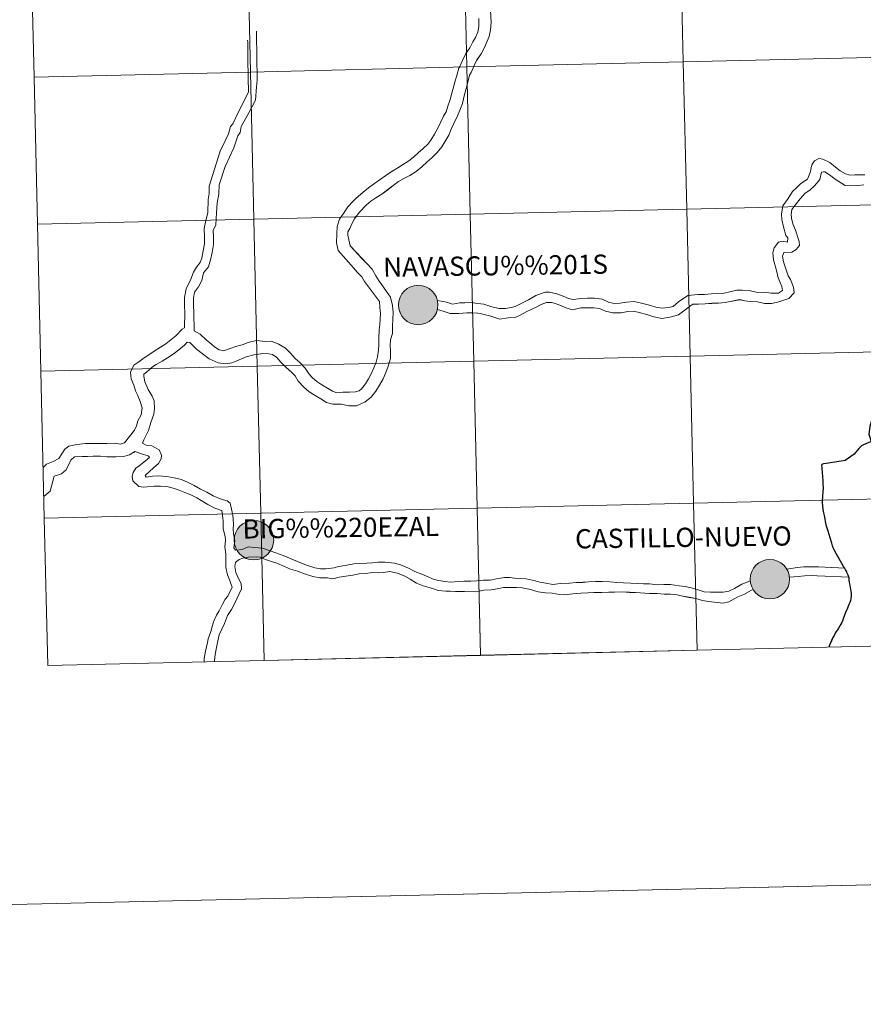
# Model space of a CAD drawing. Units: metres. Extents: x 657677 to 662200, y 736989 to 740062.
# Drawn here: x 658560 to 658719, y 736989 to 737175 of the extents above; entities that cross this region are included whole.
import ezdxf
from ezdxf.enums import TextEntityAlignment as Align

# ---------------------------------------------------------------- set-up
doc = ezdxf.new("R2010")
doc.units = ezdxf.units.M
doc.header["$MEASUREMENT"] = 0
doc.layers.add('Carátula', color=7, linetype='Continuous', lineweight=0)
doc.styles.add('Style-arialnbi', font='arialnbi.shx', dxfattribs={"bigfont": 'arialnbibig.shx'})

msp = doc.modelspace()

# ---------------------------------------------------------------- hatches: boundary and pattern name
at = {"layer": 'Carátula', "linetype": 'Continuous', "lineweight": 0}
for points in [[(658631.332, 737121.231, 1), (658638.8, 737121.231, 1)], [(658631.332, 737121.231, 1), (658638.8, 737121.231, 1)], [(658631.332, 737121.23, 1), (658638.799, 737121.23, 1)], [(658631.332, 737121.23, 1), (658638.799, 737121.23, 1)], [(658600.224, 737076.686, 1), (658607.692, 737076.686, 1)], [(658600.224, 737076.685, 1), (658607.692, 737076.685, 1)], [(658697.911, 737069.296, 1), (658705.379, 737069.296, 1)], [(658697.911, 737069.296, 1), (658705.379, 737069.296, 1)], [(658697.912, 737069.297, 1), (658705.379, 737069.297, 1)], [(658697.912, 737069.297, 1), (658705.379, 737069.297, 1)]]:
    msp.add_hatch(color=250, dxfattribs=at).paths.add_polyline_path(points)
for points in [[(658633.444, 737121.594, 1), (658636.687, 737120.866, 1)], [(658633.444, 737121.594, 1), (658636.687, 737120.866, 1)], [(658633.444, 737121.595, 1), (658636.688, 737120.867, 1)], [(658633.444, 737121.595, 1), (658636.688, 737120.867, 1)], [(658700.024, 737069.661, 1), (658703.267, 737068.933, 1)], [(658700.024, 737069.661, 1), (658703.267, 737068.933, 1)], [(658700.023, 737069.66, 1), (658703.267, 737068.932, 1)], [(658700.023, 737069.66, 1), (658703.267, 737068.932, 1)]]:
    msp.add_hatch(color=7, dxfattribs=at).paths.add_polyline_path(points, flags=16)

# ---------------------------------------------------------------- linework, layer by layer
at = {"layer": 'Carátula', "color": 7, "linetype": 'Continuous', "lineweight": 0, "flags": 128}
for points in [[(658562.325, 737164.401), (658603.3, 737165.354), (658602.652, 737193.21), (658561.677, 737192.258)], [(658562.325, 737164.4), (658603.3, 737165.353), (658602.652, 737193.209), (658561.677, 737192.257)], [(658561.677, 737192.258), (658562.325, 737164.401)], [(658561.677, 737192.257), (658562.325, 737164.4)], [(658648.716, 737177.059), (658648.874, 737174.731), (658648.739, 737173.332), (658648.506, 737172.086), (658648.115, 737171.18), (658647.603, 737170.024), (658646.98, 737168.779), (658646.141, 737167.628), (658645.67, 737166.589), (658645.107, 737165.272), (658644.783, 737164.775)], [(658648.716, 737177.06), (658648.874, 737174.732), (658648.739, 737173.333), (658648.507, 737172.087), (658648.116, 737171.181), (658647.603, 737170.024), (658646.98, 737168.78), (658646.142, 737167.629), (658645.671, 737166.589), (658645.107, 737165.273), (658644.784, 737164.775)], [(658646.534, 737175.474), (658646.555, 737173.984), (658646.354, 737172.894), (658645.872, 737171.862), (658645.386, 737171.079), (658644.807, 737169.902), (658644.042, 737168.852), (658643.459, 737167.563), (658642.966, 737166.411), (658642.754, 737166.086)], [(658646.534, 737175.475), (658646.555, 737173.985), (658646.354, 737172.895), (658645.872, 737171.863), (658645.386, 737171.08), (658644.807, 737169.902), (658644.043, 737168.852), (658643.459, 737167.563), (658642.966, 737166.412), (658642.755, 737166.087)], [(658592.668, 737116.334), (658592.55, 737119.774), (658592.529, 737121.179), (658592.511, 737122.499), (658592.722, 737123.636), (658593.48, 737124.677), (658594.061, 737125.876), (658594.381, 737127.331), (658595.363, 737128.465), (658595.761, 737129.764), (658596.022, 737131.171), (658596.298, 737132.662), (658596.277, 737134.149), (658596.261, 737135.355), (658596.769, 737136.407), (658596.88, 737138.68), (658596.972, 737140.561), (658597.288, 737142.224), (658597.364, 737144.005), (658598.514, 737147.46), (658600.179, 737150.989), (658600.889, 737153.29), (658601.321, 737153.896), (658601.56, 737155.011), (658602.965, 737157.636), (658604.252, 737160.012), (658604.415, 737162.574), (658604.563, 737163.836), (658604.54, 737165.44), (658604.521, 737166.844), (658604.501, 737168.247), (658604.482, 737169.651), (658604.462, 737171.055), (658604.443, 737172.458), (658604.432, 737173.082)], [(658592.668, 737116.334), (658592.55, 737119.774), (658592.528, 737121.179), (658592.511, 737122.499), (658592.721, 737123.636), (658593.479, 737124.677), (658594.061, 737125.876), (658594.381, 737127.33), (658595.363, 737128.464), (658595.761, 737129.763), (658596.022, 737131.171), (658596.297, 737132.661), (658596.277, 737134.148), (658596.261, 737135.354), (658596.769, 737136.406), (658596.88, 737138.679), (658596.972, 737140.56), (658597.288, 737142.223), (658597.364, 737144.004), (658598.514, 737147.46), (658600.179, 737150.988), (658600.888, 737153.29), (658601.32, 737153.896), (658601.56, 737155.011), (658602.965, 737157.635), (658604.252, 737160.012), (658604.415, 737162.573), (658604.562, 737163.836), (658604.54, 737165.44), (658604.52, 737166.844), (658604.501, 737168.247), (658604.482, 737169.651), (658604.461, 737171.054), (658604.443, 737172.457), (658604.431, 737173.081)], [(658590.833, 737116.887), (658590.858, 737119.75), (658590.84, 737121.154), (658590.819, 737122.642), (658591.13, 737124.321), (658592.04, 737126.14), (658592.542, 737127.427), (658593.088, 737128.394), (658593.753, 737129.282), (658594.099, 737130.072), (658594.359, 737131.48), (658594.606, 737132.805), (658594.587, 737134.126), (658594.564, 737135.729), (658594.861, 737137.213), (658595.201, 737138.697), (658595.287, 737141.217), (658595.468, 737142.34), (658595.49, 737143.739), (658597.535, 737150.364), (658598.505, 737152.337), (658599.166, 737153.665), (658599.547, 737155.03), (658599.939, 737155.541), (658601.006, 737157.808), (658601.63, 737158.857), (658602.911, 737161.593), (658602.866, 737164.211), (658602.848, 737165.415), (658602.83, 737166.819), (658602.809, 737168.224), (658602.79, 737169.628), (658602.77, 737171.032), (658602.765, 737171.386)], [(658590.833, 737116.886), (658590.858, 737119.749), (658590.839, 737121.153), (658590.819, 737122.641), (658591.13, 737124.32), (658592.04, 737126.14), (658592.542, 737127.427), (658593.088, 737128.394), (658593.752, 737129.281), (658594.099, 737130.072), (658594.358, 737131.479), (658594.606, 737132.804), (658594.587, 737134.125), (658594.564, 737135.728), (658594.86, 737137.212), (658595.201, 737138.696), (658595.286, 737141.216), (658595.467, 737142.34), (658595.49, 737143.739), (658597.534, 737150.364), (658598.505, 737152.336), (658599.166, 737153.665), (658599.547, 737155.029), (658599.939, 737155.54), (658601.005, 737157.808), (658601.63, 737158.856), (658602.911, 737161.593), (658602.866, 737164.21), (658602.848, 737165.414), (658602.829, 737166.818), (658602.809, 737168.223), (658602.79, 737169.627), (658602.77, 737171.031), (658602.764, 737171.385)], [(658562.972, 737136.545), (658603.947, 737137.497), (658603.3, 737165.354), (658562.325, 737164.401)], [(658562.972, 737136.544), (658603.947, 737137.496), (658603.3, 737165.353), (658562.325, 737164.4)], [(658642.755, 737166.087), (658642.448, 737164.926), (658642.011, 737163.447), (658641.414, 737161.329), (658641.114, 737160.123), (658640.646, 737158.901), (658640.323, 737157.828), (658639.83, 737156.991), (658639.333, 737155.901), (658638.743, 737154.705), (658638.124, 737153.601), (658637.427, 737152.438), (658636.861, 737151.662), (658635.987, 737150.857), (658635.047, 737150.026), (658634.187, 737149.204), (658633.303, 737148.518), (658632.286, 737147.878), (658631.207, 737147.225), (658630.156, 737146.547), (658628.957, 737145.726), (658627.851, 737144.998), (658626.799, 737144.215), (658625.913, 737143.609), (658625.015, 737142.933), (658623.336, 737141.477), (658622.726, 737140.885), (658621.756, 737139.823), (658621.016, 737138.717), (658620.148, 737137.5), (658619.732, 737136.112), (658619.681, 737134.683), (658619.682, 737134.653)], [(658642.754, 737166.086), (658642.448, 737164.926), (658642.01, 737163.446), (658641.413, 737161.328), (658641.113, 737160.122), (658640.646, 737158.9), (658640.323, 737157.827), (658639.83, 737156.991), (658639.333, 737155.901), (658638.743, 737154.705), (658638.124, 737153.6), (658637.427, 737152.437), (658636.861, 737151.661), (658635.986, 737150.857), (658635.046, 737150.025), (658634.186, 737149.203), (658633.303, 737148.518), (658632.286, 737147.878), (658631.206, 737147.224), (658630.156, 737146.546), (658628.957, 737145.726), (658627.85, 737144.997), (658626.799, 737144.214), (658625.913, 737143.609), (658625.015, 737142.932), (658623.336, 737141.476), (658622.726, 737140.885), (658621.756, 737139.822), (658621.015, 737138.716), (658620.148, 737137.499), (658619.732, 737136.112), (658619.681, 737134.682), (658619.682, 737134.652)], [(658562.325, 737164.401), (658562.972, 737136.545)], [(658562.325, 737164.4), (658562.972, 737136.544)], [(658644.783, 737164.775), (658644.413, 737163.182), (658643.712, 737160.559), (658643.423, 737159.397), (658642.935, 737158.118), (658642.495, 737157.039), (658641.789, 737155.617), (658641.296, 737154.506), (658640.823, 737153.418), (658640.26, 737152.429), (658639.509, 737151.192), (658638.663, 737150.136), (658637.665, 737149.096), (658636.749, 737148.314), (658635.767, 737147.371), (658634.689, 737146.535), (658633.489, 737145.779), (658632.358, 737145.194), (658631.332, 737144.606), (658630.293, 737143.83), (658629.31, 737143.071), (658628.15, 737142.208), (658627.044, 737141.535), (658626.091, 737140.862), (658625.223, 737140.107), (658623.927, 737138.781), (658623.491, 737138.229), (658623.024, 737137.523), (658622.471, 737136.584), (658622.136, 737135.715), (658621.743, 737135.062), (658621.704, 737134.463)], [(658644.784, 737164.775), (658644.413, 737163.182), (658643.712, 737160.559), (658643.423, 737159.397), (658642.935, 737158.119), (658642.496, 737157.04), (658641.79, 737155.617), (658641.296, 737154.507), (658640.823, 737153.418), (658640.26, 737152.43), (658639.509, 737151.193), (658638.663, 737150.136), (658637.665, 737149.097), (658636.749, 737148.314), (658635.768, 737147.371), (658634.69, 737146.536), (658633.489, 737145.78), (658632.358, 737145.194), (658631.333, 737144.606), (658630.293, 737143.831), (658629.311, 737143.072), (658628.15, 737142.209), (658627.044, 737141.536), (658626.091, 737140.863), (658625.224, 737140.107), (658623.927, 737138.782), (658623.492, 737138.229), (658623.024, 737137.523), (658622.472, 737136.584), (658622.136, 737135.715), (658621.743, 737135.063), (658621.705, 737134.464)], [(658719.591, 737145.906), (658717.688, 737145.853), (658716.777, 737145.789), (658715.964, 737146.065), (658714.951, 737146.647), (658714.029, 737147.319), (658712.987, 737148.241), (658711.646, 737148.874), (658710.914, 737148.969), (658710.061, 737148.539), (658709.574, 737147.801), (658709.256, 737146.335), (658708.78, 737145.066), (658707.511, 737144.223), (658706.74, 737143.482), (658705.941, 737142.739), (658705.12, 737141.39), (658704.105, 737140.032), (658703.809, 737138.422), (658703.925, 737137.402), (658704.223, 737136.004), (658704.65, 737134.421), (658705.015, 737133.954), (658704.982, 737133.146), (658703.936, 737133.314), (658703.284, 737133.097), (658702.44, 737132.067), (658702.217, 737131.15), (658702.341, 737129.768), (658702.864, 737127.791), (658703.223, 737126.36), (658703.575, 737125.504), (658703.898, 737124.754), (658704.039, 737123.945), (658703.238, 737123.49), (658701.856, 737123.47), (658700.518, 737123.629), (658699.282, 737123.612), (658697.989, 737123.886), (658696.395, 737124.021), (658695.352, 737124.058), (658694.078, 737123.727), (658692.989, 737123.493)], [(658719.591, 737145.905), (658717.688, 737145.853), (658716.777, 737145.789), (658715.963, 737146.065), (658714.951, 737146.646), (658714.029, 737147.318), (658712.987, 737148.24), (658711.646, 737148.873), (658710.913, 737148.968), (658710.061, 737148.538), (658709.573, 737147.801), (658709.256, 737146.334), (658708.78, 737145.066), (658707.511, 737144.222), (658706.74, 737143.482), (658705.941, 737142.738), (658705.12, 737141.39), (658704.104, 737140.032), (658703.809, 737138.421), (658703.924, 737137.402), (658704.223, 737136.003), (658704.65, 737134.421), (658705.015, 737133.953), (658704.982, 737133.145), (658703.935, 737133.313), (658703.283, 737133.097), (658702.44, 737132.067), (658702.217, 737131.149), (658702.34, 737129.768), (658702.863, 737127.79), (658703.223, 737126.359), (658703.575, 737125.503), (658703.897, 737124.754), (658704.039, 737123.945), (658703.238, 737123.489), (658701.856, 737123.469), (658700.518, 737123.629), (658699.282, 737123.611), (658697.989, 737123.885), (658696.394, 737124.02), (658695.352, 737124.057), (658694.078, 737123.726), (658692.989, 737123.493)], [(658719.41, 737143.971), (658718.394, 737143.854), (658716.908, 737143.78), (658715.863, 737143.87), (658714.017, 737145.087), (658712.893, 737145.904), (658712.02, 737146.453), (658711.784, 737146.45), (658711.42, 737146.365), (658711.068, 737145.013), (658710.109, 737143.827), (658709.179, 737142.957), (658708.346, 737142.381), (658707.396, 737141.323), (658706.451, 737140.145), (658705.811, 737139.286), (658705.639, 737138.358), (658705.714, 737137.694), (658705.956, 737136.569), (658706.463, 737135.427), (658707.17, 737133.255), (658707.232, 737132.472), (658706.643, 737131.733), (658705.817, 737131.226), (658704.252, 737131.153), (658704.028, 737130.471), (658704.198, 737129.402), (658704.661, 737128.104), (658705.096, 737126.779), (658705.538, 737126.064), (658706.104, 737124.627), (658706.249, 737123.558), (658705.248, 737122.447), (658703.3, 737121.82), (658702.025, 737121.515), (658700.591, 737121.522), (658699.306, 737121.799), (658697.887, 737121.9), (658696.894, 737122.018), (658695.951, 737122.239), (658694.132, 737121.896), (658693.165, 737121.688)], [(658719.41, 737143.97), (658718.393, 737143.854), (658716.908, 737143.779), (658715.862, 737143.869), (658714.017, 737145.086), (658712.893, 737145.903), (658712.02, 737146.452), (658711.784, 737146.45), (658711.42, 737146.364), (658711.067, 737145.013), (658710.109, 737143.826), (658709.179, 737142.956), (658708.346, 737142.381), (658707.396, 737141.322), (658706.45, 737140.144), (658705.811, 737139.285), (658705.639, 737138.358), (658705.714, 737137.693), (658705.955, 737136.569), (658706.463, 737135.426), (658707.17, 737133.254), (658707.232, 737132.471), (658706.643, 737131.732), (658705.816, 737131.225), (658704.252, 737131.153), (658704.027, 737130.47), (658704.197, 737129.401), (658704.661, 737128.103), (658705.096, 737126.778), (658705.537, 737126.063), (658706.104, 737124.626), (658706.249, 737123.557), (658705.247, 737122.446), (658703.299, 737121.819), (658702.025, 737121.514), (658700.591, 737121.521), (658699.306, 737121.798), (658697.887, 737121.899), (658696.894, 737122.017), (658695.951, 737122.238), (658694.132, 737121.895), (658693.165, 737121.687)], [(658563.62, 737108.688), (658604.595, 737109.641), (658603.947, 737137.497), (658562.972, 737136.545)], [(658563.62, 737108.687), (658604.595, 737109.64), (658603.947, 737137.496), (658562.972, 737136.544)], [(658562.972, 737136.545), (658563.62, 737108.688)], [(658562.972, 737136.544), (658563.62, 737108.687)], [(658621.705, 737134.464), (658621.913, 737133.588), (658622.169, 737132.465), (658624.389, 737130.067), (658625.305, 737129.078), (658626.367, 737128.045), (658627.05, 737126.724), (658627.678, 737125.759), (658628.171, 737125.052), (658628.922, 737123.981), (658629.815, 737122.734), (658630.209, 737121.136), (658630.327, 737119.835), (658630.24, 737118.57), (658630.167, 737117.142), (658630.172, 737115.835), (658629.829, 737114.663), (658629.765, 737113.631), (658629.78, 737112.466), (658629.8, 737111.073), (658629.378, 737109.627), (658628.905, 737108.447), (658628.425, 737107.248), (658627.739, 737106.031), (658627.051, 737104.914), (658626.166, 737103.8), (658625.022, 737102.875), (658623.36, 737102.128), (658621.919, 737102.107), (658620.497, 737102.42), (658618.887, 737102.467), (658617.717, 737102.741), (658616.594, 737103.434), (658615.561, 737104.071), (658614.443, 737104.762), (658613.375, 737105.696), (658612.343, 737106.814), (658611.744, 737107.796), (658611.077, 737108.491), (658610.066, 737109.375), (658609.078, 737110.433), (658608.306, 737111.27), (658607.445, 737111.832), (658606.798, 737112.007), (658605.671, 737112.038), (658604.892, 737111.911), (658603.927, 737111.782), (658602.492, 737111.391), (658600.712, 737110.656), (658599.753, 737110.275), (658598.583, 737110.097), (658597.2, 737110.285), (658595.456, 737111.032), (658594.152, 737112.037), (658593.061, 737112.85), (658592.243, 737113.713), (658591.805, 737114.118), (658591.344, 737114.182), (658590.81, 737113.634), (658589.725, 737112.719), (658588.656, 737111.916), (658587.609, 737111.229), (658586.593, 737110.563), (658585.466, 737109.96), (658584.784, 737109.536), (658583.611, 737108.513), (658583.088, 737108.122), (658583.093, 737107.767), (658583.305, 737106.708), (658583.947, 737105.245), (658584.701, 737103.966), (658585.058, 737103.098), (658585.147, 737101.581), (658585, 737100.566), (658584.427, 737098.974), (658583.994, 737097.488), (658583.497, 737096.459), (658583.113, 737095.688), (658582.875, 737095.082)], [(658621.704, 737134.463), (658621.913, 737133.588), (658622.169, 737132.464), (658624.388, 737130.066), (658625.305, 737129.077), (658626.367, 737128.045), (658627.05, 737126.723), (658627.677, 737125.759), (658628.171, 737125.051), (658628.922, 737123.98), (658629.815, 737122.734), (658630.208, 737121.135), (658630.327, 737119.835), (658630.24, 737118.569), (658630.166, 737117.141), (658630.172, 737115.834), (658629.829, 737114.663), (658629.765, 737113.63), (658629.78, 737112.465), (658629.8, 737111.072), (658629.378, 737109.627), (658628.905, 737108.447), (658628.425, 737107.247), (658627.739, 737106.031), (658627.051, 737104.913), (658626.165, 737103.8), (658625.021, 737102.875), (658623.359, 737102.127), (658621.918, 737102.106), (658620.497, 737102.42), (658618.886, 737102.466), (658617.717, 737102.74), (658616.594, 737103.433), (658615.561, 737104.07), (658614.443, 737104.761), (658613.375, 737105.695), (658612.342, 737106.813), (658611.744, 737107.796), (658611.077, 737108.49), (658610.065, 737109.374), (658609.078, 737110.432), (658608.306, 737111.27), (658607.445, 737111.832), (658606.797, 737112.007), (658605.67, 737112.038), (658604.892, 737111.91), (658603.927, 737111.781), (658602.491, 737111.391), (658600.712, 737110.655), (658599.753, 737110.275), (658598.582, 737110.096), (658597.2, 737110.284), (658595.456, 737111.031), (658594.152, 737112.036), (658593.061, 737112.85), (658592.243, 737113.712), (658591.805, 737114.117), (658591.344, 737114.181), (658590.81, 737113.634), (658589.725, 737112.718), (658588.656, 737111.915), (658587.609, 737111.229), (658586.592, 737110.563), (658585.466, 737109.959), (658584.784, 737109.536), (658583.611, 737108.512), (658583.088, 737108.122), (658583.092, 737107.767), (658583.305, 737106.707), (658583.946, 737105.244), (658584.701, 737103.965), (658585.057, 737103.097), (658585.147, 737101.581), (658584.999, 737100.565), (658584.427, 737098.973), (658583.994, 737097.487), (658583.496, 737096.458), (658583.113, 737095.687), (658582.875, 737095.081)], [(658619.682, 737134.653), (658619.561, 737133.03), (658619.9, 737131.55), (658622.787, 737128.242), (658623.573, 737127.391), (658624.4, 737126.587), (658624.867, 737125.687), (658627.732, 737121.917), (658627.817, 737120.736), (658627.919, 737119.617), (658627.826, 737118.536), (658627.794, 737117.524), (658627.693, 737116.509), (658627.576, 737114.944), (658627.616, 737113.725), (658627.516, 737112.687), (658627.378, 737111.402), (658627.091, 737110.416), (658626.662, 737109.345), (658626.242, 737108.295), (658625.658, 737107.259), (658625.07, 737106.306), (658624.31, 737105.347), (658623.865, 737104.952), (658623.178, 737104.804), (658622.028, 737104.697), (658620.787, 737104.725), (658619.655, 737104.567), (658618.809, 737104.907), (658617.865, 737105.49), (658616.83, 737106.127), (658615.882, 737106.713), (658615.063, 737107.431), (658614.396, 737108.152), (658613.676, 737109.273), (658612.625, 737110.347), (658611.751, 737111.114), (658610.848, 737112.08), (658609.918, 737113.083), (658608.681, 737113.828), (658607.247, 737114.383), (658606.052, 737114.343), (658604.442, 737114.505), (658602.86, 737114.143), (658601.752, 737113.697), (658600.717, 737113.444), (658599.255, 737112.914), (658598.249, 737112.577), (658597.373, 737112.75), (658596.505, 737113.326), (658595.929, 737113.831), (658594.92, 737114.648), (658593.755, 737115.713), (658592.668, 737116.334)], [(658619.682, 737134.652), (658619.561, 737133.029), (658619.9, 737131.55), (658622.786, 737128.242), (658623.572, 737127.391), (658624.4, 737126.587), (658624.866, 737125.686), (658627.732, 737121.916), (658627.817, 737120.736), (658627.919, 737119.617), (658627.825, 737118.535), (658627.794, 737117.523), (658627.692, 737116.509), (658627.576, 737114.943), (658627.616, 737113.724), (658627.516, 737112.686), (658627.378, 737111.402), (658627.091, 737110.415), (658626.662, 737109.345), (658626.242, 737108.295), (658625.658, 737107.259), (658625.07, 737106.306), (658624.31, 737105.346), (658623.865, 737104.951), (658623.178, 737104.803), (658622.027, 737104.697), (658620.786, 737104.724), (658619.655, 737104.567), (658618.809, 737104.906), (658617.865, 737105.489), (658616.83, 737106.126), (658615.882, 737106.712), (658615.063, 737107.431), (658614.396, 737108.151), (658613.676, 737109.273), (658612.624, 737110.347), (658611.75, 737111.114), (658610.848, 737112.079), (658609.918, 737113.083), (658608.681, 737113.827), (658607.247, 737114.383), (658606.052, 737114.342), (658604.442, 737114.505), (658602.86, 737114.143), (658601.752, 737113.696), (658600.716, 737113.444), (658599.255, 737112.914), (658598.249, 737112.576), (658597.373, 737112.749), (658596.505, 737113.325), (658595.929, 737113.831), (658594.92, 737114.647), (658593.755, 737115.713), (658592.668, 737116.334)], [(658692.989, 737123.493), (658691.775, 737123.375), (658690.525, 737123.357), (658689.274, 737123.234), (658688.022, 737123.217), (658686.733, 737123.09), (658686.076, 737123.022), (658684.305, 737121.834), (658683.297, 737120.961), (658682.452, 737120.737), (658681.251, 737120.599), (658680.036, 737120.795), (658678.861, 737121.169), (658677.361, 737121.575), (658675.945, 737121.908), (658674.508, 737121.768), (658673.296, 737121.55), (658672.127, 737121.532), (658671.058, 737121.784), (658669.872, 737122.304), (658668.425, 737122.526), (658667.097, 737122.506), (658665.847, 737122.489), (658664.375, 737122.299), (658663.539, 737122.456), (658662.529, 737122.898), (658661.3, 737123.325), (658659.926, 737123.65), (658659.106, 737123.646), (658657.343, 737122.999), (658655.919, 737122.207), (658654.534, 737121.526), (658653.434, 737120.927), (658652.652, 737120.727), (658651.579, 737120.591), (658650.388, 737120.545), (658648.969, 737120.89), (658647.501, 737121.412), (658646.348, 737121.518), (658645.1, 737121.704), (658643.911, 737121.634), (658642.964, 737121.648), (658641.574, 737121.391), (658640.42, 737121.795), (658638.695, 737122.056)], [(658692.989, 737123.493), (658691.775, 737123.375), (658690.525, 737123.357), (658689.274, 737123.235), (658688.022, 737123.218), (658686.734, 737123.091), (658686.076, 737123.023), (658684.305, 737121.834), (658683.297, 737120.962), (658682.452, 737120.738), (658681.251, 737120.6), (658680.036, 737120.796), (658678.861, 737121.17), (658677.361, 737121.576), (658675.945, 737121.909), (658674.508, 737121.769), (658673.297, 737121.55), (658672.127, 737121.533), (658671.059, 737121.784), (658669.872, 737122.305), (658668.425, 737122.526), (658667.097, 737122.507), (658665.847, 737122.489), (658664.375, 737122.299), (658663.539, 737122.457), (658662.53, 737122.898), (658661.3, 737123.326), (658659.926, 737123.65), (658659.106, 737123.647), (658657.343, 737123), (658655.919, 737122.208), (658654.534, 737121.526), (658653.434, 737120.928), (658652.652, 737120.727), (658651.579, 737120.591), (658650.388, 737120.546), (658648.969, 737120.891), (658647.501, 737121.413), (658646.348, 737121.519), (658645.101, 737121.705), (658643.911, 737121.634), (658642.964, 737121.648), (658641.574, 737121.392), (658640.42, 737121.795), (658638.696, 737122.056)], [(658693.165, 737121.687), (658691.877, 737121.562), (658690.624, 737121.544), (658689.376, 737121.423), (658688.124, 737121.405), (658687.047, 737121.357), (658686.643, 737121.162), (658685.866, 737120.513), (658684.352, 737119.366), (658682.702, 737118.928), (658681.158, 737118.649), (658679.693, 737119.003), (658678.349, 737119.43), (658676.918, 737119.817), (658675.821, 737120.076), (658674.758, 737119.972), (658673.473, 737119.738), (658671.929, 737119.716), (658670.484, 737120.057), (658669.363, 737120.548), (658668.301, 737120.709), (658667.123, 737120.693), (658665.871, 737120.676), (658664.335, 737120.321), (658663.171, 737120.639), (658661.868, 737121.209), (658660.793, 737121.584), (658660.283, 737121.726), (658659.337, 737121.713), (658658.313, 737121.346), (658657.292, 737120.764), (658655.598, 737119.969), (658654.388, 737119.316), (658653.556, 737118.952), (658652.077, 737118.769), (658650.498, 737118.557), (658648.779, 737119.085), (658647.052, 737119.537), (658646.32, 737119.702), (658645.292, 737119.716), (658644.277, 737119.73), (658642.748, 737119.612), (658641.134, 737119.627), (658639.981, 737120.026), (658638.687, 737120.379)], [(658693.165, 737121.688), (658691.877, 737121.563), (658690.625, 737121.545), (658689.376, 737121.424), (658688.124, 737121.406), (658687.047, 737121.358), (658686.643, 737121.162), (658685.866, 737120.514), (658684.352, 737119.367), (658682.702, 737118.928), (658681.158, 737118.649), (658679.694, 737119.003), (658678.349, 737119.43), (658676.918, 737119.818), (658675.822, 737120.077), (658674.758, 737119.973), (658673.473, 737119.739), (658671.929, 737119.717), (658670.485, 737120.058), (658669.363, 737120.549), (658668.301, 737120.71), (658667.123, 737120.694), (658665.871, 737120.677), (658664.335, 737120.322), (658663.171, 737120.64), (658661.869, 737121.21), (658660.794, 737121.585), (658660.283, 737121.727), (658659.337, 737121.714), (658658.313, 737121.347), (658657.293, 737120.764), (658655.599, 737119.97), (658654.389, 737119.316), (658653.556, 737118.953), (658652.078, 737118.769), (658650.498, 737118.558), (658648.779, 737119.086), (658647.052, 737119.538), (658646.32, 737119.703), (658645.292, 737119.717), (658644.277, 737119.73), (658642.749, 737119.613), (658641.135, 737119.627), (658639.981, 737120.027), (658638.688, 737120.38)], [(658590.833, 737116.887), (658590.36, 737116.637), (658589.163, 737115.403), (658588.221, 737114.612), (658587.265, 737113.894), (658586.282, 737113.249), (658585.267, 737112.582), (658584.25, 737111.917), (658583.204, 737111.228), (658582.162, 737110.447), (658581.238, 737109.831), (658580.567, 737108.511), (658580.684, 737107.25), (658581.204, 737106.051), (658581.558, 737105.004), (658581.939, 737104.204), (658582.416, 737102.969), (658582.824, 737101.778), (658582.611, 737100.439), (658582.007, 737099.303), (658581.729, 737098.357), (658581.32, 737097.51), (658579.483, 737095.136)], [(658590.833, 737116.886), (658590.359, 737116.636), (658589.163, 737115.402), (658588.221, 737114.612), (658587.265, 737113.893), (658586.282, 737113.248), (658585.267, 737112.582), (658584.249, 737111.917), (658583.204, 737111.227), (658582.162, 737110.447), (658581.238, 737109.83), (658580.566, 737108.51), (658580.684, 737107.25), (658581.204, 737106.05), (658581.558, 737105.003), (658581.939, 737104.203), (658582.416, 737102.969), (658582.824, 737101.777), (658582.611, 737100.439), (658582.007, 737099.302), (658581.729, 737098.356), (658581.319, 737097.51), (658579.483, 737095.135)], [(658564.267, 737080.832), (658605.242, 737081.784), (658604.595, 737109.641), (658563.62, 737108.688)], [(658564.266, 737080.831), (658605.242, 737081.783), (658604.595, 737109.64), (658563.62, 737108.687)], [(658563.62, 737108.688), (658564.267, 737080.832)], [(658563.62, 737108.687), (658564.266, 737080.831)], [(658564.117, 737090.492), (658564.703, 737091.1), (658565.922, 737091.568), (658567.031, 737092.169), (658568.168, 737093.929), (658568.907, 737094.519), (658570.437, 737094.791), (658572.093, 737094.968), (658573.495, 737094.987), (658574.903, 737095.007), (658576.135, 737095.024), (658577.543, 737095.043), (658578.709, 737094.89), (658579.483, 737095.136)], [(658564.117, 737090.491), (658564.703, 737091.099), (658565.922, 737091.567), (658567.031, 737092.168), (658568.168, 737093.928), (658568.906, 737094.518), (658570.437, 737094.79), (658572.093, 737094.968), (658573.495, 737094.986), (658574.903, 737095.006), (658576.135, 737095.024), (658577.543, 737095.042), (658578.709, 737094.889), (658579.483, 737095.135)], [(658582.875, 737095.082), (658583.559, 737094.672), (658584.656, 737094.564), (658586.013, 737093.828), (658586.445, 737092.813), (658586.404, 737092.086), (658585.897, 737091.19), (658584.937, 737090.37), (658584.171, 737089.686), (658583.485, 737089.063), (658583.385, 737088.969), (658583.543, 737088.644), (658583.986, 737088.681), (658584.772, 737088.795), (658585.842, 737088.891), (658587.488, 737088.73), (658588.859, 737088.524), (658590.241, 737088.197), (658591.516, 737087.643), (658592.667, 737087.047), (658593.871, 737086.377), (658595.067, 737085.758), (658596.257, 737085.086), (658597.777, 737084.431), (658598.888, 737084.119), (658599.456, 737083.719), (658599.988, 737081.407), (658600.073, 737079.795), (658600.045, 737078.763), (658600.118, 737077.883), (658600.353, 737076.539), (658600.162, 737075.214), (658600.439, 737074.807)], [(658582.875, 737095.081), (658583.559, 737094.671), (658584.656, 737094.563), (658586.013, 737093.828), (658586.445, 737092.813), (658586.404, 737092.085), (658585.896, 737091.189), (658584.937, 737090.369), (658584.171, 737089.685), (658583.485, 737089.063), (658583.384, 737088.968), (658583.543, 737088.643), (658583.986, 737088.68), (658584.772, 737088.795), (658585.842, 737088.891), (658587.488, 737088.73), (658588.859, 737088.524), (658590.241, 737088.197), (658591.515, 737087.642), (658592.667, 737087.047), (658593.87, 737086.376), (658595.067, 737085.757), (658596.257, 737085.086), (658597.777, 737084.431), (658598.887, 737084.118), (658599.456, 737083.718), (658599.988, 737081.406), (658600.073, 737079.795), (658600.045, 737078.763), (658600.118, 737077.882), (658600.353, 737076.538), (658600.162, 737075.214), (658600.439, 737074.806)], [(658564.232, 737085.014), (658565.354, 737085.965), (658566.153, 737088.795), (658567.508, 737089.272), (658568.393, 737090.023), (658569.316, 737091.87), (658570.013, 737092.461), (658571.422, 737092.522), (658572.465, 737092.556), (658573.527, 737092.57), (658574.937, 737092.59), (658576.134, 737092.456), (658577.78, 737092.502), (658579.517, 737092.573), (658580.384, 737092.855), (658581.224, 737093.326), (658581.432, 737093.493)], [(658564.232, 737085.013), (658565.353, 737085.965), (658566.153, 737088.794), (658567.508, 737089.272), (658568.393, 737090.022), (658569.316, 737091.869), (658570.013, 737092.461), (658571.422, 737092.521), (658572.465, 737092.556), (658573.527, 737092.569), (658574.937, 737092.589), (658576.133, 737092.455), (658577.78, 737092.501), (658579.517, 737092.573), (658580.384, 737092.855), (658581.224, 737093.325), (658581.432, 737093.492)], [(658581.432, 737093.493), (658583.044, 737092.898), (658583.936, 737092.645), (658584.051, 737092.523), (658584.195, 737092.341), (658583.428, 737091.718), (658582.205, 737090.785), (658581.601, 737090.344), (658581.07, 737089.529), (658580.877, 737088.781), (658581.041, 737087.946), (658582.196, 737086.879), (658583.024, 737086.707), (658583.738, 737086.788), (658585.074, 737086.888), (658586.266, 737086.905), (658587.46, 737086.834), (658588.651, 737086.55), (658589.615, 737086.206), (658590.849, 737085.728), (658592.038, 737085.271), (658593.161, 737084.728), (658593.951, 737084.214), (658595.248, 737083.476), (658596.4, 737082.797), (658597.64, 737082.38), (658597.884, 737082.328), (658597.998, 737081.369), (658598.126, 737080.36), (658598.125, 737078.853), (658598.501, 737077.376), (658598.555, 737076.606), (658598.428, 737075.433), (658598.608, 737074.042), (658598.624, 737072.868), (658598.643, 737071.52), (658598.928, 737070.094), (658599.43, 737068.889), (658599.615, 737068.274)], [(658581.432, 737093.492), (658583.044, 737092.898), (658583.936, 737092.644), (658584.051, 737092.522), (658584.195, 737092.34), (658583.427, 737091.717), (658582.205, 737090.785), (658581.601, 737090.343), (658581.07, 737089.529), (658580.877, 737088.78), (658581.04, 737087.946), (658582.196, 737086.878), (658583.024, 737086.706), (658583.738, 737086.787), (658585.074, 737086.887), (658586.266, 737086.905), (658587.46, 737086.834), (658588.651, 737086.549), (658589.615, 737086.205), (658590.849, 737085.727), (658592.038, 737085.271), (658593.161, 737084.727), (658593.951, 737084.214), (658595.248, 737083.476), (658596.399, 737082.796), (658597.639, 737082.379), (658597.884, 737082.328), (658597.998, 737081.368), (658598.125, 737080.36), (658598.124, 737078.852), (658598.501, 737077.376), (658598.555, 737076.606), (658598.428, 737075.432), (658598.607, 737074.041), (658598.624, 737072.867), (658598.643, 737071.519), (658598.928, 737070.094), (658599.429, 737068.888), (658599.615, 737068.273)], [(658687.84, 737055.833), (658687.192, 737083.689), (658646.217, 737082.737), (658646.865, 737054.88)], [(658687.84, 737055.832), (658687.192, 737083.688), (658646.217, 737082.736), (658646.865, 737054.879)], [(658728.815, 737056.784), (658728.167, 737084.642), (658687.192, 737083.688), (658687.84, 737055.832)], [(658728.815, 737056.785), (658728.167, 737084.642), (658687.192, 737083.689), (658687.84, 737055.833)], [(658605.89, 737053.927), (658605.242, 737081.783), (658564.266, 737080.831)], [(658605.89, 737053.928), (658605.242, 737081.784), (658564.267, 737080.832)], [(658646.865, 737054.88), (658646.217, 737082.737), (658605.242, 737081.784), (658605.89, 737053.928)], [(658646.865, 737054.879), (658646.217, 737082.736), (658605.242, 737081.783), (658605.89, 737053.927)], [(658564.266, 737080.831), (658564.915, 737052.975)], [(658564.267, 737080.832), (658564.915, 737052.975)], [(658657.184, 737068.977), (658655.524, 737069.385), (658653.716, 737069.438), (658652.404, 737069.627), (658651.389, 737069.644), (658649.879, 737069.356), (658648.668, 737069.122), (658647.404, 737069.105), (658646.183, 737068.965), (658645.003, 737068.949), (658643.783, 737068.932), (658642.757, 737068.849), (658641.144, 737068.723), (658640.118, 737068.88), (658638.974, 737069.027), (658638.082, 737069.268), (658636.631, 737069.882), (658635.739, 737070.25), (658634.422, 737070.757), (658633.241, 737071.391), (658631.705, 737072.007), (658630.559, 737072.324), (658628.822, 737072.514), (658627.396, 737072.494), (658626.393, 737072.377), (658625.301, 737072.332), (658623.822, 737072.291), (658622.864, 737072.196), (658621.225, 737071.877), (658619.95, 737071.709), (658619.13, 737071.476), (658617.596, 737071.256), (658616.582, 737071.241), (658615.489, 737071.444), (658614.091, 737071.888), (658612.948, 737072.328), (658609.461, 737073.782), (658608.094, 737074.271), (658605.576, 737075.155), (658604.054, 737075.333), (658602.848, 737075.403), (658601.738, 737074.947), (658600.519, 737074.808), (658600.439, 737074.807)], [(658657.184, 737068.976), (658655.524, 737069.385), (658653.716, 737069.438), (658652.403, 737069.626), (658651.389, 737069.644), (658649.879, 737069.355), (658648.668, 737069.121), (658647.403, 737069.105), (658646.183, 737068.964), (658645.003, 737068.948), (658643.782, 737068.932), (658642.757, 737068.849), (658641.143, 737068.722), (658640.118, 737068.879), (658638.974, 737069.026), (658638.082, 737069.267), (658636.63, 737069.882), (658635.739, 737070.249), (658634.421, 737070.757), (658633.24, 737071.39), (658631.705, 737072.007), (658630.559, 737072.323), (658628.822, 737072.513), (658627.396, 737072.494), (658626.393, 737072.376), (658625.3, 737072.331), (658623.822, 737072.291), (658622.864, 737072.195), (658621.225, 737071.876), (658619.949, 737071.708), (658619.13, 737071.475), (658617.596, 737071.256), (658616.581, 737071.24), (658615.488, 737071.444), (658614.091, 737071.887), (658612.948, 737072.327), (658609.46, 737073.781), (658608.094, 737074.271), (658605.575, 737075.154), (658604.054, 737075.332), (658602.848, 737075.402), (658601.738, 737074.946), (658600.519, 737074.808), (658600.439, 737074.806)], [(658600.631, 737072.641), (658600.442, 737072.443), (658600.332, 737071.699), (658600.553, 737070.589), (658601.024, 737069.458), (658601.558, 737068.476)], [(658600.632, 737072.641), (658600.442, 737072.444), (658600.333, 737071.699), (658600.553, 737070.59), (658601.024, 737069.459), (658601.559, 737068.477)], [(658656.33, 737067.322), (658654.718, 737067.653), (658653.656, 737067.745), (658652.354, 737067.725), (658651.216, 737067.71), (658649.997, 737067.449), (658648.855, 737067.292), (658647.491, 737067.21), (658646.544, 737067.038), (658645.817, 737066.9), (658643.852, 737066.939), (658642.098, 737066.979), (658641.087, 737067.015), (658640.27, 737067.034), (658638.843, 737067.169), (658637.567, 737067.58), (658635.993, 737068.059), (658634.714, 737068.551), (658633.56, 737069.298), (658632.523, 737069.855), (658631.11, 737070.421), (658629.71, 737070.735), (658628.476, 737070.559), (658627.591, 737070.485), (658626.409, 737070.55), (658625.106, 737070.401), (658623.884, 737070.305), (658622.659, 737070.088), (658621.324, 737069.857), (658620.076, 737069.68), (658618.906, 737069.38), (658617.868, 737069.567), (658616.438, 737069.546), (658615.076, 737069.8), (658613.532, 737070.291), (658612.215, 737070.797), (658610.893, 737071.17), (658609.745, 737071.724), (658608.31, 737072.307), (658607.29, 737072.675), (658606.146, 737073.038), (658605.123, 737073.467), (658604.364, 737073.522), (658602.885, 737073.488), (658601.848, 737073.255), (658601.156, 737073.035), (658600.631, 737072.641)], [(658656.33, 737067.322), (658654.718, 737067.654), (658653.656, 737067.745), (658652.354, 737067.726), (658651.216, 737067.711), (658649.998, 737067.449), (658648.855, 737067.293), (658647.492, 737067.211), (658646.544, 737067.039), (658645.817, 737066.901), (658643.852, 737066.939), (658642.098, 737066.98), (658641.087, 737067.016), (658640.271, 737067.035), (658638.843, 737067.17), (658637.567, 737067.58), (658635.994, 737068.06), (658634.714, 737068.551), (658633.56, 737069.299), (658632.523, 737069.856), (658631.111, 737070.421), (658629.71, 737070.736), (658628.477, 737070.56), (658627.591, 737070.485), (658626.409, 737070.551), (658625.106, 737070.402), (658623.884, 737070.305), (658622.659, 737070.089), (658621.324, 737069.858), (658620.076, 737069.681), (658618.906, 737069.38), (658617.868, 737069.567), (658616.438, 737069.547), (658615.077, 737069.8), (658613.532, 737070.292), (658612.216, 737070.797), (658610.894, 737071.171), (658609.745, 737071.725), (658608.311, 737072.308), (658607.291, 737072.675), (658606.146, 737073.039), (658605.124, 737073.468), (658604.364, 737073.522), (658602.886, 737073.489), (658601.848, 737073.256), (658601.157, 737073.036), (658600.632, 737072.641)], [(658704.826, 737071.227), (658706.806, 737071.508), (658708.06, 737071.644), (658709.454, 737071.663), (658710.847, 737071.621), (658715.867, 737071.41)], [(658704.827, 737071.227), (658706.807, 737071.509), (658708.06, 737071.645), (658709.454, 737071.664), (658710.847, 737071.621), (658715.867, 737071.411)], [(658594.511, 737053.663), (658594.559, 737054.27), (658594.789, 737055.643), (658595.143, 737057.287), (658595.307, 737057.987), (658595.796, 737059.392), (658596.324, 737061.232), (658596.87, 737062.49), (658597.363, 737063.329), (658598.031, 737064.559), (658598.523, 737065.518), (658598.987, 737066.116), (658599.815, 737067.767), (658599.615, 737068.274)], [(658594.511, 737053.662), (658594.559, 737054.27), (658594.789, 737055.642), (658595.143, 737057.286), (658595.307, 737057.986), (658595.796, 737059.391), (658596.323, 737061.232), (658596.869, 737062.49), (658597.363, 737063.328), (658598.031, 737064.558), (658598.522, 737065.517), (658598.987, 737066.116), (658599.815, 737067.767), (658599.615, 737068.273)], [(658596.469, 737053.708), (658596.502, 737053.825), (658596.631, 737055.046), (658596.881, 737056.372), (658597.147, 737057.643), (658597.362, 737058.743), (658597.892, 737059.844), (658598.407, 737060.911), (658598.983, 737062.4), (658599.725, 737063.54), (658600.128, 737064.367), (658600.737, 737065.607), (658601.139, 737066.536), (658601.63, 737067.497), (658601.558, 737068.476)], [(658596.47, 737053.709), (658596.502, 737053.825), (658596.631, 737055.047), (658596.881, 737056.373), (658597.147, 737057.643), (658597.362, 737058.744), (658597.892, 737059.844), (658598.408, 737060.912), (658598.983, 737062.4), (658599.725, 737063.541), (658600.128, 737064.368), (658600.737, 737065.608), (658601.14, 737066.537), (658601.631, 737067.497), (658601.559, 737068.477)], [(658697.937, 737068.986), (658696.326, 737068.332), (658694.92, 737067.521), (658693.883, 737067.042), (658692.815, 737066.866), (658691.631, 737066.85), (658690.421, 737066.833), (658689.176, 737066.928), (658688.03, 737067.273), (658686.978, 737067.59), (658685.568, 737067.922), (658684.467, 737068.029), (658682.835, 737068.287), (658681.567, 737068.27), (658680.319, 737068.252), (658678.841, 737068.408), (658677.74, 737068.424), (658676.503, 737068.467), (658675.34, 737068.573), (658673.929, 737068.594), (658672.659, 737068.703), (658671.324, 737068.811), (658669.912, 737068.856), (658668.644, 737068.837), (658667.272, 737068.818), (658666.241, 737068.705), (658664.96, 737068.642), (658663.753, 737068.564), (658661.967, 737068.463), (658660.564, 737068.321), (658659.216, 737068.561), (658658.108, 737068.748), (658657.184, 737068.977)], [(658697.937, 737068.985), (658696.325, 737068.331), (658694.92, 737067.521), (658693.883, 737067.041), (658692.815, 737066.865), (658691.631, 737066.849), (658690.421, 737066.833), (658689.176, 737066.927), (658688.03, 737067.272), (658686.978, 737067.589), (658685.568, 737067.921), (658684.466, 737068.029), (658682.835, 737068.286), (658681.567, 737068.269), (658680.319, 737068.251), (658678.841, 737068.407), (658677.739, 737068.424), (658676.503, 737068.467), (658675.34, 737068.573), (658673.928, 737068.593), (658672.658, 737068.703), (658671.324, 737068.811), (658669.912, 737068.856), (658668.644, 737068.836), (658667.271, 737068.817), (658666.241, 737068.704), (658664.96, 737068.642), (658663.753, 737068.564), (658661.967, 737068.462), (658660.564, 737068.32), (658659.216, 737068.56), (658658.107, 737068.747), (658657.184, 737068.976)], [(658705.347, 737069.672), (658706.988, 737069.826), (658708.165, 737069.954), (658709.439, 737069.974), (658710.596, 737069.936), (658716.69, 737069.664)], [(658705.347, 737069.673), (658706.988, 737069.826), (658708.165, 737069.955), (658709.439, 737069.974), (658710.596, 737069.936), (658716.69, 737069.665)], [(658698.444, 737067.399), (658696.81, 737066.435), (658695.578, 737065.961), (658693.852, 737065.01), (658692.77, 737064.736), (658691.637, 737064.858), (658690.008, 737065.049), (658688.865, 737065.256), (658687.63, 737065.628), (658686.348, 737065.865), (658684.831, 737066.153), (658684.063, 737066.31), (658682.795, 737066.476), (658681.616, 737066.491), (658680.342, 737066.56), (658678.867, 737066.589), (658677.108, 737066.733), (658676.206, 737066.766), (658675.075, 737066.812), (658673.748, 737066.911), (658672.234, 737066.848), (658671.163, 737066.863), (658669.82, 737066.799), (658668.292, 737066.778), (658667.193, 737066.732), (658665.873, 737066.637), (658664.301, 737066.524), (658662.67, 737066.364), (658661.782, 737066.427), (658660.405, 737066.636), (658659.168, 737066.695), (658657.789, 737066.89), (658656.33, 737067.322)], [(658698.444, 737067.398), (658696.81, 737066.434), (658695.577, 737065.96), (658693.852, 737065.009), (658692.77, 737064.735), (658691.637, 737064.858), (658690.008, 737065.049), (658688.865, 737065.255), (658687.63, 737065.628), (658686.348, 737065.864), (658684.831, 737066.153), (658684.063, 737066.309), (658682.795, 737066.476), (658681.616, 737066.49), (658680.341, 737066.56), (658678.867, 737066.588), (658677.107, 737066.732), (658676.205, 737066.765), (658675.075, 737066.811), (658673.747, 737066.91), (658672.233, 737066.847), (658671.163, 737066.862), (658669.82, 737066.798), (658668.292, 737066.778), (658667.193, 737066.731), (658665.873, 737066.636), (658664.301, 737066.524), (658662.67, 737066.364), (658661.781, 737066.426), (658660.405, 737066.635), (658659.167, 737066.695), (658657.789, 737066.89), (658656.33, 737067.322)], [(658646.865, 737054.88), (658687.84, 737055.833)], [(658646.865, 737054.879), (658687.84, 737055.832)], [(658687.84, 737055.833), (658728.815, 737056.785)], [(658687.84, 737055.832), (658728.815, 737056.784)], [(658564.915, 737052.975), (658605.89, 737053.928)], [(658564.915, 737052.975), (658605.89, 737053.927)], [(658605.89, 737053.928), (658646.865, 737054.88)], [(658605.89, 737053.927), (658646.865, 737054.879)]]:
    msp.add_lwpolyline(points, dxfattribs=at)
at = {"layer": 'Carátula', "color": 7, "linetype": 'Continuous', "lineweight": 30, "flags": 128}
for points in [[(658721.608, 737101.484), (658720.965, 737099.521), (658720.536, 737098.214), (658720.361, 737096.759), (658720.825, 737095.399), (658720.223, 737095.152), (658719.328, 737094.733), (658719.132, 737094.635), (658719.012, 737094.555), (658718.922, 737094.464), (658718.503, 737094.02), (658717.599, 737092.95), (658715.916, 737091.79), (658712.755, 737091.266), (658712.292, 737091.199), (658711.812, 737091.118), (658711.482, 737091.052)], [(658721.608, 737101.483), (658720.964, 737099.52), (658720.536, 737098.213), (658720.36, 737096.759), (658720.825, 737095.398), (658720.223, 737095.151), (658719.328, 737094.732), (658719.131, 737094.635), (658719.012, 737094.555), (658718.921, 737094.464), (658718.502, 737094.02), (658717.599, 737092.949), (658715.916, 737091.789), (658712.755, 737091.265), (658712.291, 737091.199), (658711.812, 737091.118), (658711.482, 737091.052)], [(658715.583, 737071.667), (658715.56, 737071.708), (658715.247, 737072.271), (658714.248, 737074.044), (658713.712, 737074.957), (658713.604, 737075.252), (658713.479, 737075.635), (658713.35, 737076.1), (658713.056, 737077.106), (658712.655, 737078.421), (658712.36, 737079.327), (658712.276, 737079.66), (658712.137, 737080.246), (658712.078, 737080.709), (658711.974, 737081.331), (658711.875, 737081.884), (658711.752, 737082.522), (658711.658, 737083.22), (658711.604, 737083.738), (658711.579, 737084.118), (658711.657, 737084.983), (658711.738, 737085.871), (658711.758, 737086.564), (658711.747, 737087.383), (658711.697, 737087.978), (658711.482, 737091.052)], [(658715.583, 737071.668), (658715.56, 737071.709), (658715.247, 737072.272), (658714.248, 737074.045), (658713.712, 737074.958), (658713.605, 737075.253), (658713.48, 737075.636), (658713.35, 737076.101), (658713.056, 737077.106), (658712.656, 737078.421), (658712.36, 737079.328), (658712.277, 737079.661), (658712.137, 737080.247), (658712.078, 737080.71), (658711.974, 737081.331), (658711.875, 737081.885), (658711.752, 737082.522), (658711.658, 737083.22), (658711.604, 737083.738), (658711.579, 737084.119), (658711.657, 737084.984), (658711.738, 737085.872), (658711.758, 737086.565), (658711.747, 737087.384), (658711.697, 737087.979), (658711.482, 737091.052)], [(658715.583, 737071.668), (658715.612, 737071.617), (658715.94, 737071.028), (658716.114, 737070.681), (658716.142, 737070.606), (658716.386, 737070.113), (658716.452, 737069.935), (658716.518, 737069.66), (658716.557, 737069.45), (658716.609, 737069.104), (658716.632, 737068.81), (658716.664, 737068.651), (658716.752, 737068.184), (658716.841, 737067.66), (658716.905, 737067.401), (658716.907, 737067.389), (658716.919, 737067.325), (658716.957, 737067.123), (658717, 737066.555), (658717.035, 737066.087), (658716.963, 737065.657), (658716.893, 737065.246), (658716.77, 737064.862), (658716.588, 737064.503), (658716.303, 737063.836), (658715.981, 737062.991), (658715.541, 737061.777), (658715.368, 737061.369), (658715.348, 737061.317), (658715.261, 737061.084), (658715.094, 737060.795), (658714.548, 737059.921), (658714.081, 737059.193), (658713.777, 737058.666), (658713.528, 737058.263), (658713.274, 737057.658), (658712.997, 737056.916), (658712.791, 737056.413)], [(658715.583, 737071.667), (658715.611, 737071.617), (658715.94, 737071.027), (658716.114, 737070.68), (658716.142, 737070.606), (658716.385, 737070.112), (658716.452, 737069.935), (658716.518, 737069.659), (658716.557, 737069.449), (658716.609, 737069.103), (658716.632, 737068.809), (658716.664, 737068.65), (658716.751, 737068.183), (658716.841, 737067.659), (658716.905, 737067.4), (658716.907, 737067.388), (658716.918, 737067.325), (658716.957, 737067.123), (658716.999, 737066.554), (658717.035, 737066.086), (658716.963, 737065.656), (658716.893, 737065.246), (658716.77, 737064.862), (658716.588, 737064.502), (658716.302, 737063.835), (658715.981, 737062.991), (658715.541, 737061.776), (658715.367, 737061.368), (658715.348, 737061.317), (658715.261, 737061.084), (658715.094, 737060.795), (658714.548, 737059.921), (658714.081, 737059.193), (658713.777, 737058.665), (658713.528, 737058.263), (658713.274, 737057.657), (658712.997, 737056.916), (658712.791, 737056.412)]]:
    msp.add_lwpolyline(points, dxfattribs=at)
at = {"layer": 'Carátula', "color": 7, "linetype": 'Continuous', "lineweight": 0}
for centre in [(658635.066, 737121.231), (658635.066, 737121.231), (658635.066, 737121.23), (658635.066, 737121.23), (658603.958, 737076.686), (658603.958, 737076.685), (658701.645, 737069.296), (658701.645, 737069.296), (658701.646, 737069.297), (658701.646, 737069.297)]:
    msp.add_circle(centre, 3.734, dxfattribs=at)
for points in [[(657746.147, 736988.789), (662199.938, 737092.317), (662130.919, 740061.526), (657677.128, 739957.998)], [(657746.146, 736988.788), (662199.938, 737092.316), (662130.919, 740061.525), (657677.128, 739957.997)], [(658684.602, 737195.115), (658643.627, 737194.163), (658644.275, 737166.306), (658685.25, 737167.259)], [(658684.602, 737195.114), (658643.627, 737194.163), (658644.275, 737166.305), (658685.25, 737167.259)], [(658725.577, 737196.068), (658684.602, 737195.114), (658685.25, 737167.259), (658726.224, 737168.21)], [(658725.577, 737196.068), (658684.602, 737195.115), (658685.25, 737167.259), (658726.225, 737168.211)], [(658602.652, 737193.21), (658561.677, 737192.258), (658562.325, 737164.401), (658603.3, 737165.354)], [(658602.652, 737193.209), (658561.677, 737192.257), (658562.325, 737164.4), (658603.3, 737165.353)], [(658643.627, 737194.163), (658602.652, 737193.209), (658603.3, 737165.353), (658644.275, 737166.305)], [(658643.627, 737194.163), (658602.652, 737193.21), (658603.3, 737165.354), (658644.275, 737166.306)], [(658685.25, 737167.259), (658644.275, 737166.305), (658644.922, 737138.45), (658685.897, 737139.401)], [(658685.25, 737167.259), (658644.275, 737166.306), (658644.922, 737138.45), (658685.897, 737139.402)], [(658726.225, 737168.211), (658685.25, 737167.259), (658685.897, 737139.402), (658726.872, 737140.355)], [(658726.224, 737168.21), (658685.25, 737167.259), (658685.897, 737139.401), (658726.872, 737140.355)], [(658603.3, 737165.354), (658562.325, 737164.401), (658562.972, 737136.545), (658603.947, 737137.497)], [(658603.3, 737165.353), (658562.325, 737164.4), (658562.972, 737136.544), (658603.947, 737137.496)], [(658644.275, 737166.306), (658603.3, 737165.354), (658603.947, 737137.497), (658644.922, 737138.45)], [(658644.275, 737166.305), (658603.3, 737165.353), (658603.947, 737137.496), (658644.922, 737138.45)], [(658685.897, 737139.402), (658644.922, 737138.45), (658645.57, 737110.593), (658686.545, 737111.546)], [(658685.897, 737139.401), (658644.922, 737138.45), (658645.57, 737110.592), (658686.545, 737111.546)], [(658726.872, 737140.355), (658685.897, 737139.401), (658686.545, 737111.546), (658727.52, 737112.497)], [(658726.872, 737140.355), (658685.897, 737139.402), (658686.545, 737111.546), (658727.52, 737112.498)], [(658603.947, 737137.497), (658562.972, 737136.545), (658563.62, 737108.688), (658604.595, 737109.641)], [(658603.947, 737137.496), (658562.972, 737136.544), (658563.62, 737108.687), (658604.595, 737109.64)], [(658644.922, 737138.45), (658603.947, 737137.496), (658604.595, 737109.64), (658645.57, 737110.592)], [(658644.922, 737138.45), (658603.947, 737137.497), (658604.595, 737109.641), (658645.57, 737110.593)], [(658686.545, 737111.546), (658645.57, 737110.592), (658646.217, 737082.736), (658687.192, 737083.688)], [(658686.545, 737111.546), (658645.57, 737110.593), (658646.217, 737082.737), (658687.192, 737083.689)], [(658727.52, 737112.498), (658686.545, 737111.546), (658687.192, 737083.689), (658728.167, 737084.642)], [(658727.52, 737112.497), (658686.545, 737111.546), (658687.192, 737083.688), (658728.167, 737084.642)], [(658604.595, 737109.641), (658563.62, 737108.688), (658564.267, 737080.832), (658605.242, 737081.784)], [(658604.595, 737109.64), (658563.62, 737108.687), (658564.266, 737080.831), (658605.242, 737081.783)], [(658645.57, 737110.593), (658604.595, 737109.641), (658605.242, 737081.784), (658646.217, 737082.737)], [(658645.57, 737110.592), (658604.595, 737109.64), (658605.242, 737081.783), (658646.217, 737082.736)], [(658687.192, 737083.689), (658646.217, 737082.737), (658646.865, 737054.88), (658687.84, 737055.833)], [(658687.192, 737083.688), (658646.217, 737082.736), (658646.865, 737054.879), (658687.84, 737055.832)], [(658728.167, 737084.642), (658687.192, 737083.688), (658687.84, 737055.832), (658728.815, 737056.784)], [(658728.167, 737084.642), (658687.192, 737083.689), (658687.84, 737055.833), (658728.815, 737056.785)], [(658605.242, 737081.783), (658564.266, 737080.831), (658564.915, 737052.975), (658605.89, 737053.927)], [(658605.242, 737081.784), (658564.267, 737080.832), (658564.915, 737052.975), (658605.89, 737053.928)], [(658646.217, 737082.737), (658605.242, 737081.784), (658605.89, 737053.928), (658646.865, 737054.88)], [(658646.217, 737082.736), (658605.242, 737081.783), (658605.89, 737053.927), (658646.865, 737054.879)]]:
    msp.add_3dface(points, dxfattribs=at)

# ---------------------------------------------------------------- texts
at = {"layer": 'Carátula', "color": 7, "linetype": 'Continuous', "lineweight": 0, "style": 'Style-arialnbi'}
for s, height, p in [('NAVASCU%%201S', 3.64036, (658649.698, 737128.679)), ('NAVASCU%%201S', 3.64037, (658649.699, 737128.68)), ('BIG%%220EZAL', 3.64036, (658620.376, 737079.066)), ('BIG%%220EZAL', 3.64037, (658620.377, 737079.067)), ('CASTILLO-NUEVO', 3.64036, (658685.265, 737077.219)), ('CASTILLO-NUEVO', 3.64037, (658685.266, 737077.22))]:
    msp.add_text(s, height=height, rotation=0.802, dxfattribs=at).set_placement(p, align=Align.MIDDLE_CENTER)

doc.saveas('drawing.dxf')
